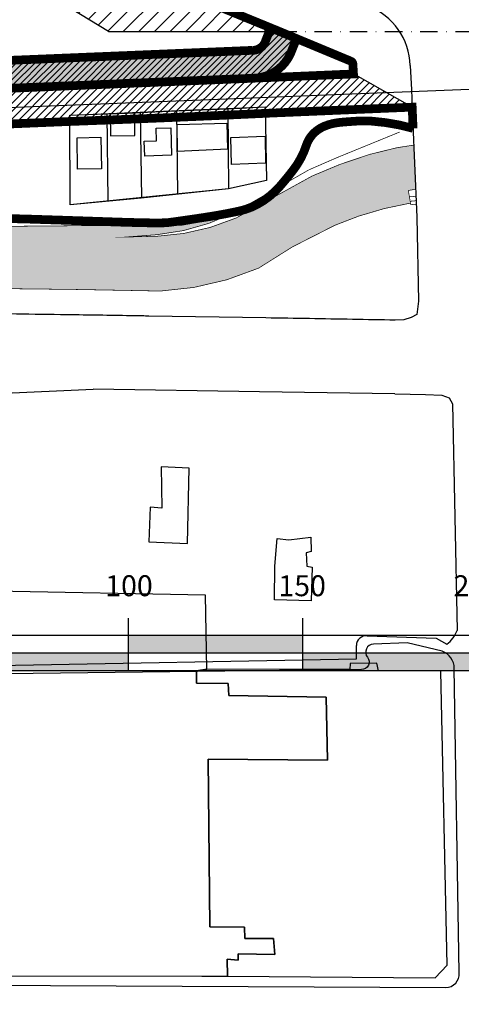
# Model space of a CAD drawing. Units: millimetres. Extents: x 343446 to 344948, y 6271205 to 6272705.
# Drawn here: x 344556 to 344683, y 6271424 to 6271707 of the extents above; entities that cross this region are included whole.
import ezdxf

# ---------------------------------------------------------------- set-up
doc = ezdxf.new("R2010")
doc.units = ezdxf.units.MM
doc.linetypes.add('DASHDOT', pattern=[1, 0.5, -0.25, 0, -0.25])
for name, color, linetype in [('Area Vialidad', 243, 'Continuous'), ('Edificios', 7, 'Continuous'), ('Faja Via', 30, 'Continuous'), ('Formato', 18, 'Continuous'), ('LImites Lotes', 7, 'DASHDOT'), ('Linea Ferrea', 251, 'TRACKS'), ('Predios', 9, 'Continuous'), ('Servidumbre', 51, 'Continuous'), ('Solera', 9, 'Continuous'), ('Zanjon', 151, 'Continuous')]:
    doc.layers.add(name, color=color, linetype=linetype)
doc.styles.add('style1', font='ARIAL.TTF')
doc.linetypes.add('TRACKS', pattern='A,0.15,[130,ltypeshp.shx,S=0.25,R=0,X=0,Y=0],0.15', length=0.3)

# ---------------------------------------------------------------- blocks, each defined once
blk = doc.blocks.new('A$C3F8874AF')
at = {"layer": 'Formato'}
h = blk.add_hatch(color=256, dxfattribs=at)
h.paths.add_polyline_path([(52.71912233694457, 9.999999998137355), (2.719122337002773, 9.999999998137355), (2.71912233706098, 5), (52.71912233694457, 5)])
h.paths.add_polyline_path([(102.7191223369446, 4.999999999068677), (52.71912233700277, 4.999999999068677), (52.71912233700277, -9.313225746154785e-10), (102.7191223370028, -9.313225746154785e-10)])
h.paths.add_polyline_path([(152.7191223369446, 9.999999998137355), (102.7191223370028, 9.999999999068677), (102.7191223370028, 4.999999999068677), (152.7191223369446, 4.999999998137355)])
h.paths.add_polyline_path([(202.7191223369446, 4.999999999068677), (152.7191223370028, 4.999999999068677), (152.7191223370028, 0), (202.7191223370028, 0)])
for p, q in [((2.719122336944565, 9.999999999068677), (2.719122336944565, 14.99999999906868)), ((52.71912233694457, 9.999999999068677), (52.71912233694457, 14.99999999906868)), ((102.7191223369446, 9.999999999068677), (102.7191223369446, 14.99999999906868)), ((152.7191223369446, 10), (152.7191223369446, 15)), ((202.7191223369446, 10), (202.7191223369446, 15)), ((52.71912233694457, 9.999999999068677), (2.719122336944565, 9.999999999068677)), ((2.719122336944565, 9.999999999068677), (2.719122336944565, -9.313225746154785e-10)), ((52.71912233694457, -9.313225746154785e-10), (52.71912233694457, 9.999999999068677)), ((102.7191223369446, 9.999999999068677), (52.71912233694457, 9.999999999068677)), ((102.7191223369446, -9.313225746154785e-10), (102.7191223369446, 9.999999999068677)), ((152.7191223369446, 9.999999999068677), (102.7191223369446, 9.999999999068677)), ((152.7191223369446, -9.313225746154785e-10), (152.7191223369446, 9.999999999068677)), ((202.7191223369446, 10), (152.7191223369446, 10)), ((202.7191223369446, 0), (202.7191223369446, 10)), ((2.719122336944565, 4.999999999068677), (202.7191223369446, 4.999999999068677)), ((152.7191223369446, 0), (202.7191223369446, 0)), ((2.719122336944565, -9.313225746154785e-10), (52.71912233694457, -9.313225746154785e-10)), ((52.71912233694457, -9.313225746154785e-10), (102.7191223369446, -9.313225746154785e-10)), ((102.7191223369446, -9.313225746154785e-10), (152.7191223369446, -9.313225746154785e-10))]:
    blk.add_line(p, q, dxfattribs=at)
at = {"layer": 'Formato', "char_height": 6, "width": 8.897258787183091, "attachment_point": 5, "style": 'style1'}
for s, insert in [('0', (2.397464472916909, 23.50742916576564)), ('50', (52.62380390363978, 23.50742916576564)), ('100', (102.8501825573621, 23.50742916576564)), ('150', (152.5025331277866, 23.50742916576564)), ('200', (202.7288725584513, 23.50742916576564))]:
    blk.add_mtext(s, dxfattribs=dict(at, insert=insert))

msp = doc.modelspace()

# ---------------------------------------------------------------- hatches: boundary and pattern name
at = {"layer": 'Area Vialidad'}
h = msp.add_hatch(dxfattribs=at)
h.set_pattern_fill('ANSI31', color=256, style=0)
h.set_pattern_definition([(45, (0, 0), (-2.245064030267288, 2.245064030267288), [])])
edge = h.paths.add_edge_path()
edge.add_line((343957.3198451117, 6272077.548730591), (343964.673548907, 6272265.170320382))
edge.add_line((343984.6992756908, 6272265.434917524), (343964.673548907, 6272265.170320382))
edge.add_line((343977.7343876299, 6272087.733529784), (343984.6992756908, 6272265.434917524))
edge.add_line((344062.7696177558, 6272011.3652124), (343957.3198451117, 6272077.548730591))
edge.add_line((343977.7343876301, 6272087.733529788), (344074.4343183381, 6272027.891690329))
edge.add_line((344121.9846579048, 6271983.220902737), (344062.7696177558, 6272011.3652124))
edge.add_line((344581.842047455, 6271703.270450629), (344121.9846579048, 6271983.220902737))
edge.add_line((344073.4641630261, 6272028.420289733), (344120.0896340066, 6272006.263385527))
edge.add_line((344120.2814146478, 6272006.16972772), (344142.7985898261, 6271994.756128527))
edge.add_line((344142.7985898261, 6271994.756128527), (344176.0708101918, 6271973.425673019))
edge.add_line((344175.6300574443, 6271973.699856374), (344224.3679618896, 6271944.291932076))
edge.add_line((344224.3679618896, 6271944.291932076), (344316.5631935473, 6271888.848509125))
edge.add_line((344316.6333486193, 6271888.806114726), (344405.5656549567, 6271834.803855684))
edge.add_line((344405.5826280341, 6271834.793537058), (344588.8119190311, 6271723.270450622))
edge.add_line((344588.8119190311, 6271723.270450622), (344630.8347084014, 6271703.270450629))
edge.add_line((344581.842047455, 6271703.270450629), (344630.8347084014, 6271703.270450629))
at = {"layer": 'Faja Via'}
h = msp.add_hatch(dxfattribs=at)
h.set_pattern_fill('ANSI31', color=256, scale=0.5, style=0)
h.set_pattern_definition([(45, (0, 0), (-1.122532015133644, 1.122532015133644), [])])
h.paths.add_polyline_path([(344408.0515257013, 6271670.609323796), (344418.418986257, 6271671.044881225), (344430.0454766162, 6271671.547155414), (344439.1210698397, 6271671.926239718), (344449.4777750776, 6271672.358835574), (344469.6097944283, 6271673.19974279), (344479.4497442923, 6271673.610753965), (344493.1438049502, 6271674.182749961), (344500.1523696489, 6271674.475495193), (344510.2506971003, 6271674.897298701), (344522.9220242652, 6271675.426575486), (344533.2895106897, 6271675.85962167), (344543.1186754347, 6271676.270182353), (344551.397502864, 6271676.616123859), (344561.4958035049, 6271677.038754854), (344568.2568062103, 6271677.321714266), (344582.3687286072, 6271677.862098332), (344588.3129109945, 6271678.092009024), (344596.8478975257, 6271678.437046104), (344602.2846460235, 6271678.663577322), (344613.4356198799, 6271679.13877505), (344622.7574292007, 6271679.570575472), (344628.6977577389, 6271679.845740569), (344641.1347652411, 6271680.371780347), (344668.9554760185, 6271681.536124233), (344652.1297023892, 6271691.063119929), (344623.671021644, 6271689.845736047, -0.0007667814522401823), (344623.6343377954, 6271689.844166823), (344547.6446898484, 6271686.710299596), (344438.0171400905, 6271682.298133705), (344402.8459467922, 6271680.399448303), (344303.5167545956, 6271676.266390857), (344302.001116944, 6271676.206104483), (344298.3622828471, 6271676.059327465), (344293.4060025509, 6271675.859409574), (344289.401100554, 6271675.696026076), (344285.7772129595, 6271675.547126088), (344281.5745578883, 6271675.374445949), (344275.4843183444, 6271675.124195445), (344270.7263369877, 6271674.928576503), (344263.2960742164, 6271674.622158153), (344255.2986584623, 6271674.361943498), (344250.7267225515, 6271674.23274048), (344246.3453657683, 6271674.110938508), (344242.7259863869, 6271674.010319468), (344236.6517124549, 6271673.841453671), (344233.2426986967, 6271673.887125875), (344228.6665404376, 6271674.056592513), (344225.225566925, 6271674.183338288), (344221.9820542247, 6271674.30260808), (344216.4677441893, 6271674.505267475), (344211.5107070932, 6271674.685403925), (344206.3723764166, 6271675.012112289), (344202.5692306572, 6271675.281316783), (344199.3459228668, 6271675.543123811), (344195.0145843761, 6271675.943672881), (344191.9955892819, 6271676.231431882), (344187.7177025752, 6271676.992975516, -0.04347695988012894), (344175.5823230578, 6271679.031948943), (344175.4102406087, 6271679.069301121), (344157.5329011491, 6271682.318459669), (344142.1795551583, 6271685.489685798), (344126.0492152718, 6271688.7443868), (344111.6507491912, 6271693.468506291), (344096.8378557242, 6271699.368234766), (344089.1112107394, 6271702.491453229), (344067.8711853128, 6271712.692444897), (344040.7202060735, 6271728.205029062), (344027.6639888206, 6271737.10346543), (344014.0874510006, 6271747.159493795), (344001.9748036665, 6271756.676622746), (343989.2817071657, 6271767.647788594), (343967.2427634294, 6271789.491340321), (343963.9137244431, 6271793.220853876), (343955.2365173553, 6271803.401063783), (343944.907075396, 6271816.378041975), (343935.3760906529, 6271829.444887598), (343927.9125605676, 6271840.496688439), (343918.4936335158, 6271855.842575011), (343911.7460554148, 6271868.106791246), (343905.3590012323, 6271880.969411881), (343898.7236937497, 6271895.471319975), (343894.0056611958, 6271910.053410843), (343888.1551358373, 6271928.675574715), (343882.5171610345, 6271947.222741268), (343877.672953074, 6271967.247739874), (343873.4760656483, 6271994.20902964), (343871.1319744675, 6272018.386791215), (343871.0641995349, 6272045.647364582), (343868.3653358153, 6271986.515742239), (343869.0414885705, 6271981.710329905), (343869.3671621801, 6271979.79888297), (343870.4547867843, 6271973.527839145), (343871.6351501067, 6271967.622587875), (343872.5698626463, 6271962.972730841), (343873.6243812189, 6271957.726882048), (343875.0818932153, 6271951.962019589), (343876.6310822754, 6271946.513719317), (343878.7016716274, 6271939.22006106), (343879.9445214573, 6271935.0063052), (343881.5657834429, 6271929.653918617), (343882.9731242454, 6271925.151591723), (343884.7640762602, 6271919.451009188), (343886.3498365311, 6271914.403549735), (343888.4538652301, 6271907.706447463), (343889.8673279323, 6271903.207409885), (343891.3694438983, 6271898.426190127), (343892.1623245652, 6271895.902459355), (343895.5145830628, 6271887.834412727), (343896.6883391144, 6271885.150176718), (343898.326729376, 6271881.626703816), (343900.8759091516, 6271876.26001393), (343903.0199385646, 6271871.901423587), (343905.4068557476, 6271867.195810154), (343907.6570130284, 6271862.917920963), (343909.6114334086, 6271859.269330359), (343912.6654185597, 6271853.873868333), (343914.8860605478, 6271849.962182089), (343917.0658219697, 6271846.390170735), (343918.8367103345, 6271843.547997111), (343921.6188199476, 6271839.200321818), (343924.0829983774, 6271835.370025197), (343925.2336070127, 6271833.657261108), (343930.630561753, 6271825.760892961), (343932.9874480391, 6271822.423496223), (343935.5041452119, 6271818.952578996), (343937.472776738, 6271816.261939884), (343942.9851373219, 6271809.018927766), (343948.3342163713, 6271802.322364665), (343952.9880534133, 6271796.699442), (343955.1582020128, 6271794.173711092), (343957.4537351238, 6271791.511788974), (343960.9811438951, 6271787.577575864), (343963.4982339036, 6271784.818424848), (343967.0812249908, 6271781.003829882), (343971.4731325548, 6271776.466135434), (343974.1048136372, 6271773.82922957), (343978.1591721384, 6271769.83699689), (343982.0098346896, 6271766.230098743), (343985.1992400085, 6271763.24259729), (343988.5965654159, 6271760.163930154), (343991.7264564536, 6271757.403374735), (343994.0250453308, 6271755.376025535), (343997.8724984232, 6271752.117996941), (344000.7066072635, 6271749.853565674), (344006.6112590933, 6271745.13443659), (344010.757745984, 6271741.963975958), (344016.2002623884, 6271737.904250977), (344027.2390061608, 6271730.08594746), (344032.4512071427, 6271726.587704211), (344038.8649120625, 6271722.417971557), (344041.5929188757, 6271720.67596761), (344047.3833677127, 6271717.177673222), (344051.3353573222, 6271714.934861034), (344057.7161576739, 6271711.347113292), (344063.7201008174, 6271708.113888941), (344069.1612727961, 6271705.312412638), (344075.8743038115, 6271701.986422424), (344080.8869913804, 6271699.600996692), (344084.2189002935, 6271698.047591871), (344087.6990670913, 6271696.550050464), (344091.8913819757, 6271694.746066496), (344095.7092538945, 6271693.103208099), (344100.1082017047, 6271691.341272809), (344105.6835668737, 6271689.24574041), (344109.9335857743, 6271687.648346864), (344114.5266336195, 6271685.965494351), (344118.566321058, 6271684.741822038), (344124.7679927414, 6271682.863257412), (344130.0308128276, 6271681.269082785), (344132.7613504985, 6271680.44196846), (344135.1347026739, 6271679.723050132), (344134.5548941604, 6271677.808938827), (344139.7789825817, 6271676.254896685), (344142.8555402677, 6271675.521351237), (344146.8830431418, 6271674.561071377), (344151.8614949903, 6271673.374056201), (344155.2317193178, 6271672.570491662), (344160.6942150177, 6271671.390571869), (344166.8283458726, 6271670.319541438), (344170.4504417777, 6271669.711005855), (344174.7775371629, 6271668.984025791), (344179.6576595679, 6271668.164133761), (344185.3773666946, 6271667.203186486), (344190.8126234508, 6271666.290028889), (344195.1397228514, 6271665.563048854), (344200.9974459553, 6271665.060850937), (344207.2077359846, 6271664.835171502), (344212.1557163645, 6271664.655363899), (344216.4837896754, 6271664.498083744), (344224.5419423508, 6271664.202482036), (344232.0215757837, 6271663.939220761), (344237.6058874983, 6271663.974642526), (344245.0589165908, 6271664.071311675), (344250.6497177093, 6271664.226736266), (344254.9914217762, 6271664.347435901), (344261.5032431087, 6271664.565221795), (344268.3210193766, 6271664.820767993), (344274.2206480196, 6271665.063649658), (344278.8809387309, 6271665.255332064), (344285.7100944645, 6271665.535930622), (344294.4109981279, 6271665.893436629), (344300.9301336699, 6271666.155597117), (344305.5554747265, 6271666.339575916), (344333.7689519214, 6271667.491078425), (344352.145296155, 6271668.260592911), (344370.2856480656, 6271669.022704855), (344391.7631627652, 6271669.925017592)])
at = {"layer": 'Servidumbre'}
h = msp.add_hatch(color=256, dxfattribs=at)
edge = h.paths.add_edge_path()
edge.add_line((344178.136720604, 6271686.649122827), (344175.5042047021, 6271679.052223396))
edge.add_arc((344193.3522987582, 6271747.661080128), 70.8923809976221, 255.4181250253401, 267.6993304046191)
edge.add_arc((344195.9682430579, 6271760.301480955), 83.6541296047971, 266.2564735202542, 276.6971089666173)
edge.add_arc((344194.8333584188, 6271747.329523708), 70.9521665060646, 278.8294223994051, 307.7306442885439)
edge.add_arc((344279.1202831931, 6271631.632783979), 72.24997706578189, 95.91500653566749, 124.4469958609582, ccw=False)
edge.add_arc((344278.9859311284, 6271633.642760718), 70.23689478722818, 67.09624241748571, 95.97496216354989, ccw=False)
edge.add_arc((344354.0938150911, 6271821.789305429), 132.3685532282106, 248.8440704881606, 263.8554432499622)
edge.add_arc((344351.0499575649, 6271801.669973751), 112.042400675861, 264.3018030491342, 281.7618811007665)
edge.add_arc((344456.7638977375, 6271339.505849272), 362.0860563344747, 99.32392593392677, 103.23121099567669, ccw=False)
edge.add_arc((344402.5659040816, 6271677.528306738), 19.79020222688316, 73.37555927416253, 103.04124346026168, ccw=False)
edge.add_arc((344402.4500078116, 6271677.021551397), 20.30896144293722, 44.58006581503611, 73.47128109578102, ccw=False)
edge.add_arc((344436.9879731854, 6271709.108994398), 26.84962310005879, 221.6180006487165, 246.9036070345434)
edge.add_arc((344436.9287944855, 6271709.026757256), 26.75077219563576, 246.9511030794033, 272.3317018245424)
edge.add_line((344438.0171400711, 6271682.298133705), (344547.6446898484, 6271686.710299596))
edge.add_line((344547.6446898484, 6271686.710299596), (344623.6343377954, 6271689.844166823))
edge.add_arc((344623.1410530355, 6271701.805278223), 11.97127878650391, 272.3615805378736, 337.6943750863193)
edge.add_line((344634.2165504973, 6271697.26161541), (344635.782529494, 6271701.211633556))
edge.add_line((344635.782529494, 6271701.211633556), (344628.3456433914, 6271704.159976326))
edge.add_line((344628.3456433914, 6271704.159976326), (344626.8047109529, 6271700.273135505))
edge.add_arc((344623.2170162064, 6271701.695471913), 3.859351558411027, 271.11969912964963, 338.3742211265265, ccw=False)
edge.add_line((344623.2924325384, 6271697.836857287), (344547.3216321506, 6271694.703781124))
edge.add_line((344547.3216321506, 6271694.703781124), (344465.5739662172, 6271691.426831517))
edge.add_line((344465.5739662172, 6271691.426831517), (344437.6916629419, 6271690.291510001))
edge.add_arc((344436.8556647783, 6271708.857003701), 18.58430653152869, 220.8090554893169, 272.5782686937574, ccw=False)
edge.add_arc((344402.5556871137, 6271677.197345924), 28.11049834244058, 43.96281572695085, 102.2675813639298)
edge.add_arc((344469.3264164932, 6271276.54268082), 434.259343141891, 99.64318316323607, 102.9245845864034)
edge.add_arc((344350.8555624743, 6271805.305496582), 107.641984845742, 264.5496826583563, 281.4350555159434, ccw=False)
edge.add_arc((344351.0914904672, 6271806.228439733), 108.5832641332591, 247.7340679035743, 264.4720112358881, ccw=False)
edge.add_arc((344279.1427519803, 6271631.571653049), 80.31309978301188, 67.44485561567724, 95.9395650048885)
edge.add_arc((344279.3498102293, 6271631.008488464), 80.89480212041475, 96.04415658605231, 124.3296824867312)
edge.add_arc((344194.8714088128, 6271747.317620184), 62.93422244141998, 293.5358099202236, 308.1286806964807, ccw=False)
edge.add_arc((344201.5078935319, 6271724.533145132), 39.51020078192798, 274.56801123151143, 297.9107378863023, ccw=False)
edge.add_arc((344195.854924832, 6271764.696969304), 80.03374975440876, 266.76261782157377, 276.31239380193824, ccw=False)
edge.add_arc((344197.0905223753, 6271773.473294489), 88.86891124817116, 257.685467110548, 266.28680656150163, ccw=False)
h = msp.add_hatch(dxfattribs=at)
h.set_pattern_fill('ANSI31', scale=10, style=0)
h.set_pattern_definition([(45, (0, 0), (-0.8838834764831843, 0.8838834764831844), [])])
edge = h.paths.add_edge_path()
edge.add_line((344178.1367206044, 6271686.649122828), (344175.5042047024, 6271679.052223396))
edge.add_arc((344193.3522987586, 6271747.661080129), 70.8923809976221, 255.4181250253401, 267.6993304046191)
edge.add_arc((344195.9682430582, 6271760.301480956), 83.6541296047971, 266.2564735202542, 276.6971089666173)
edge.add_arc((344194.8333584192, 6271747.329523709), 70.9521665060646, 278.8294223994051, 307.7306442885439)
edge.add_arc((344279.1202831935, 6271631.63278398), 72.24997706578189, 95.91500653566749, 124.4469958609582, ccw=False)
edge.add_arc((344278.9859311288, 6271633.642760719), 70.23689478722818, 67.09624241748571, 95.97496216354989, ccw=False)
edge.add_arc((344354.0938150914, 6271821.78930543), 132.3685532282106, 248.8440704881606, 263.8554432499622)
edge.add_arc((344351.0499575653, 6271801.669973752), 112.042400675861, 264.3018030491342, 281.7618811007665)
edge.add_arc((344456.7638977379, 6271339.505849273), 362.0860563344747, 99.32392593392677, 103.23121099567669, ccw=False)
edge.add_arc((344402.565904082, 6271677.528306739), 19.79020222688316, 73.37555927416253, 103.04124346026168, ccw=False)
edge.add_arc((344402.4500078119, 6271677.021551398), 20.30896144293722, 44.58006581503611, 73.47128109578102, ccw=False)
edge.add_arc((344436.9879731857, 6271709.108994399), 26.84962310005879, 221.6180006487165, 246.9036070345434)
edge.add_arc((344436.9287944859, 6271709.026757257), 26.75077219563576, 246.9511030794033, 272.3317018245424)
edge.add_line((344438.0171400715, 6271682.298133706), (344547.6446898488, 6271686.710299597))
edge.add_line((344547.6446898488, 6271686.710299597), (344623.6343377958, 6271689.844166824))
edge.add_arc((344623.1410530359, 6271701.805278224), 11.97127878650391, 272.3615805378736, 337.6943750863193)
edge.add_line((344634.2165504977, 6271697.261615411), (344635.7825294944, 6271701.211633557))
edge.add_line((344635.7825294944, 6271701.211633557), (344628.3456433917, 6271704.159976327))
edge.add_line((344628.3456433917, 6271704.159976327), (344626.8047109532, 6271700.273135506))
edge.add_arc((344623.2170162067, 6271701.695471914), 3.859351558411027, 271.11969912964963, 338.3742211265265, ccw=False)
edge.add_line((344623.2924325387, 6271697.836857288), (344547.3216321509, 6271694.703781125))
edge.add_line((344547.3216321509, 6271694.703781125), (344465.5739662176, 6271691.426831518))
edge.add_line((344465.5739662176, 6271691.426831518), (344437.6916629423, 6271690.291510002))
edge.add_arc((344436.8556647787, 6271708.857003702), 18.58430653152869, 220.8090554893169, 272.5782686937574, ccw=False)
edge.add_arc((344402.5556871141, 6271677.197345925), 28.11049834244058, 43.96281572695085, 102.2675813639298)
edge.add_arc((344469.3264164935, 6271276.54268082), 434.259343141891, 99.64318316323607, 102.9245845864034)
edge.add_arc((344350.8555624746, 6271805.305496583), 107.641984845742, 264.5496826583563, 281.4350555159434, ccw=False)
edge.add_arc((344351.0914904675, 6271806.228439734), 108.5832641332591, 247.7340679035743, 264.4720112358881, ccw=False)
edge.add_arc((344279.1427519807, 6271631.57165305), 80.31309978301188, 67.44485561567724, 95.9395650048885)
edge.add_arc((344279.3498102297, 6271631.008488465), 80.89480212041475, 96.04415658605231, 124.3296824867312)
edge.add_arc((344194.8714088131, 6271747.317620185), 62.93422244141998, 293.5358099202236, 308.1286806964807, ccw=False)
edge.add_arc((344201.5078935322, 6271724.533145132), 39.51020078192798, 274.56801123151143, 297.9107378863023, ccw=False)
edge.add_arc((344195.8549248324, 6271764.696969305), 80.03374975440876, 266.76261782157377, 276.31239380193824, ccw=False)
edge.add_arc((344197.0905223757, 6271773.47329449), 88.86891124817116, 257.685467110548, 266.28680656150163, ccw=False)
at = {"layer": 'Zanjon'}
msp.add_hatch(color=256, dxfattribs=at).paths.add_polyline_path([(344025.1274824882, 6271616.039826529, 0.00574064639982468), (344008.3645892302, 6271616.850361584, 0.02008620133714029), (343948.9747794812, 6271616.624350089), (343879.3117575036, 6271613.483487941), (343864.3225131012, 6271613.489187771), (343852.0081840805, 6271614.152959605), (343852.4399022631, 6271628.36835621), (343864.1064087427, 6271629.697747207), (343878.5188206349, 6271630.978166839), (343948.4214390323, 6271634.14920012, -0.02492594005916009), (344009.8202155508, 6271634.412232255), (344026.3541826588, 6271633.484062197), (344041.5234144717, 6271632.130940415, 0.009567039309037219), (344054.607798893, 6271630.73921872), (344068.2749930292, 6271629.15509733, 0.01842854807774321), (344141.7900554431, 6271623.327335918), (344144.0624967511, 6271623.235550054), (344255.432230693, 6271618.822225406), (344260.410964582, 6271618.62461119), (344265.3643809198, 6271618.448033906), (344270.2933558505, 6271618.302136637), (344273.2928854892, 6271618.24329612), (344287.956366201, 6271618.51131678, 0.01534987091599136), (344301.5340787913, 6271619.314559706), (344306.3828496803, 6271619.804155141), (344311.1872079457, 6271620.374215954), (344316.0197776993, 6271621.036369068), (344320.8797752546, 6271621.751830867), (344325.7489812716, 6271622.518356897), (344330.6394837036, 6271623.318538269), (344335.5530055534, 6271624.142626685), (344432.6699129827, 6271640.429479225), (344437.6167679657, 6271641.259177647), (344442.5860499136, 6271642.072214254), (344447.5679044802, 6271642.867034051), (344452.5898038473, 6271643.636820179), (344457.6509551008, 6271644.350913539), (344462.6331280826, 6271644.989128739), (344467.7891533708, 6271645.575849413, -0.01116468206283163), (344480.8226253698, 6271646.651641353), (344486.0036860336, 6271646.918206692), (344491.0230651154, 6271647.105551118), (344496.1328050808, 6271647.230994649), (344501.2129559486, 6271647.295063202), (344506.2577095508, 6271647.327870728), (344511.2930214633, 6271647.340646543), (344516.3107088883, 6271647.333374972), (344547.2861023913, 6271647.302521082), (344571.6715520889, 6271647.507636535), (344587.116609629, 6271647.540700589), (344595.5481308688, 6271647.300008818), (344603.0181425672, 6271647.68487631), (344610.4247951139, 6271648.984384324), (344617.724522638, 6271651.180418895), (344610.6699765891, 6271648.206265065), (344603.3112641548, 6271646.111955544), (344595.6963216507, 6271644.944666066), (344587.1119044783, 6271644.290352406), (344595.7672140005, 6271644.500285288), (344603.4146627437, 6271645.298500733), (344610.9925232584, 6271647.020398219), (344618.4480484485, 6271649.728465879), (344625.2150444802, 6271653.472448735), (344640.2290617296, 6271661.760576044), (344648.1706162055, 6271665.089533398), (344656.7107725645, 6271667.971095173), (344664.6023390218, 6271669.904493193), (344669.4097562199, 6271670.654624079), (344669.9342131348, 6271657.967751483), (344667.8457781329, 6271657.641865805), (344668.4733868986, 6271654.015309766), (344660.9517281298, 6271652.442807932), (344653.6057777458, 6271650.275100603), (344647.6373082118, 6271647.973751719), (344646.7567821406, 6271647.630685092), (344634.6213190179, 6271641.456074113), (344624.9114682332, 6271635.350849557), (344615.7734466608, 6271632.009657132), (344606.3473344011, 6271629.820087918), (344596.7135888056, 6271628.776235723), (344587.1354168943, 6271628.966299503), (344571.5700815627, 6271629.247764448), (344547.5354186979, 6271629.523794227), (344516.2849867878, 6271629.588391496), (344511.3026752767, 6271629.595613923), (344506.3379206182, 6271629.583017116), (344501.3825445007, 6271629.550790848), (344496.4624571729, 6271629.48874095), (344491.5717691349, 6271629.368675115), (344486.7905405773, 6271629.190219465), (344481.8124729852, 6271628.934098115, 0.01102870567682319), (344469.7177682737, 6271627.93579316), (344464.7637434348, 6271627.372058774), (344460.0179755113, 6271626.764127008), (344455.1737938352, 6271626.080646498), (344450.3101234831, 6271625.335114691), (344445.416531053, 6271624.554376485), (344440.5168967848, 6271623.752735166), (344435.6047264822, 6271622.928948393), (344338.4883688057, 6271606.642017989), (344333.5396754825, 6271605.812106359), (344328.5614159202, 6271604.997566123), (344323.5518198209, 6271604.20893947), (344318.5165184058, 6271603.467670375), (344313.4372699565, 6271602.771717653), (344308.3197811955, 6271602.164502352), (344303.2229659823, 6271601.649861119, 0.005999746838839193), (344300.607692025, 6271601.427779662), (344274.5106752831, 6271600.936391562), (344260.0015454807, 6271601.367268134), (344254.748112075, 6271601.575785707), (344243.2167725703, 6271602.032749995), (344238.174368615, 6271601.061647711), (344237.4220202462, 6271597.1330383), (344204.8540192731, 6271598.625906009), (344181.0022700625, 6271603.23719215), (344174.5819796062, 6271604.752586856), (344149.6609441946, 6271605.740569207), (344143.3724908862, 6271605.98934657), (344141.081804865, 6271606.08186934, -0.01865126217547836), (344067.1808689734, 6271611.906361754), (344052.6210555642, 6271613.593943826, -0.007836116395899154), (344039.8769245007, 6271614.928161906)])

# ---------------------------------------------------------------- linework, layer by layer
at = {"layer": 'Area Vialidad'}
for p, q in [((344581.842047455, 6271703.270450629), (344121.9846579048, 6271983.220902737)), ((344588.8119190311, 6271723.270450622), (344630.8347084014, 6271703.270450629)), ((344581.842047455, 6271703.270450629), (344630.8347084014, 6271703.270450629))]:
    msp.add_line(p, q, dxfattribs=at)
at = {"layer": 'Area Vialidad', "linetype": 'DASHDOT', "ltscale": 10}
msp.add_line((344630.8347084014, 6271703.270450629), (344720.964308192, 6271703.270450629), dxfattribs=at)
at = {"layer": 'Edificios'}
msp.add_line((344582.3244575823, 6271679.662928857), (344589.4470709858, 6271679.938386125), dxfattribs=at)
for points in [[(344582.3244575823, 6271679.662928857), (344582.4323933853, 6271673.305298273), (344589.4672578669, 6271673.428139806), (344589.4470709858, 6271679.938386124)], [(344601.5722449441, 6271676.548596237), (344615.8046743744, 6271676.98950886), (344615.9487822005, 6271669.448967692), (344601.6816782379, 6271668.831645571), (344601.5722449441, 6271676.548596237)], [(344595.5848293628, 6271675.506759591), (344599.7163869659, 6271675.625761721), (344599.8941131707, 6271667.752594892), (344592.2658984824, 6271667.482014343), (344592.1327941888, 6271671.778643101), (344595.6164597678, 6271671.897548176), (344595.5848293628, 6271675.506759591)], [(344572.8514980858, 6271672.702196822), (344579.6363676046, 6271672.914210662), (344579.8524336512, 6271663.817382615), (344572.9725094191, 6271663.73747373), (344572.8514980858, 6271672.702196822)], [(344616.9403500473, 6271672.859312441), (344626.8139373758, 6271673.218338098), (344626.8433605216, 6271665.429164723), (344617.096711664, 6271665.063603628), (344616.9403500473, 6271672.859312441)]]:
    msp.add_lwpolyline(points, dxfattribs=at)
at = {"layer": 'Faja Via'}
msp.add_lwpolyline([(344551.397502864, 6271676.616123859), (344561.4958035049, 6271677.038754854), (344568.2568061778, 6271677.321714271), (344582.3687286072, 6271677.862098332), (344588.3129107757, 6271678.092009019), (344596.8478976337, 6271678.437046107), (344602.2846460235, 6271678.663577322), (344613.4356203303, 6271679.138775066), (344622.7574292007, 6271679.570575472), (344628.6977578502, 6271679.84574056), (344641.1347652411, 6271680.371780347), (344668.9554760195, 6271681.536124233), (344652.1297023902, 6271691.063119929), (344623.671021536, 6271689.845736043), (344547.6446898484, 6271686.710299596)], dxfattribs=at)
at = {"layer": 'LImites Lotes', "ltscale": 6, "const_width": 2.5, "flags": 128}
for points in [[(343967.0618799969, 6272070.771140281), (343974.6757089503, 6272265.029534772), (344113.4877316731, 6272268.673861582), (344117.4884697818, 6272128.361357752), (344231.2443081921, 6272131.378735017), (344227.9343081918, 6272271.448735017), (344539.1777127236, 6272279.276093755), (344541.434308192, 6272196.608735014), (344542.444308192, 6272159.608735014), (344543.5843081921, 6272117.728735019), (344545.164308192, 6272058.188735016), (344546.5243081921, 6272003.888735015), (344550.6043081917, 6271839.628735017), (344552.0518741552, 6271781.350013163), (344553.1852169407, 6271778.367331307), (344554.2495445029, 6271775.744549584), (344555.350575076, 6271773.185889054), (344556.3934691995, 6271770.888239671), (344557.7347366153, 6271768.110368695), (344558.4924609016, 6271766.422797177), (344559.4421783299, 6271764.369045217), (344560.4185148859, 6271762.323841143), (344561.5531460908, 6271760.024756785), (344562.9079275746, 6271757.380063552), (344563.8973803516, 6271755.512269672), (344565.0289959242, 6271753.437228691), (344566.2513814028, 6271751.264121581), (344566.7208618012, 6271750.447345514), (344567.8774250853, 6271748.475260463), (344569.2175376713, 6271746.257732864), (344570.0942120757, 6271744.844062801), (344571.1607391965, 6271743.161601525), (344572.3186245495, 6271741.379212324), (344573.2384485449, 6271739.994530853), (344574.341553191, 6271738.36875971), (344575.5558313767, 6271736.621078018), (344576.629129326, 6271735.25077216), (344577.8747224638, 6271733.788031857), (344577.8747224638, 6271733.788031857), (344581.2480750084, 6271730.166311685), (344583.2682454688, 6271728.205141757), (344583.2682454688, 6271728.205141757), (344586.8193682861, 6271725.079935644), (344586.8193682861, 6271725.079935644), (344589.7325547368, 6271722.786063883), (344589.7325547368, 6271722.786063883), (344592.8766536547, 6271720.550938856), (344592.8766536547, 6271720.550938856), (344595.9700804777, 6271718.571576361), (344598.9137617503, 6271716.872814137), (344598.9137617503, 6271716.872814137), (344598.9137617503, 6271716.872814137), (344598.9137617503, 6271716.872814137), (344608.0397883973, 6271712.619737651), (344608.0397883973, 6271712.619737651), (344608.0397883973, 6271712.619737651), (344608.0397883973, 6271712.619737651), (344608.0397883973, 6271712.619737651), (344608.0397883973, 6271712.619737651), (344608.0397883973, 6271712.619737651), (344608.0397883973, 6271712.619737651), (344608.0397883973, 6271712.619737651), (344608.0397883973, 6271712.619737651), (344608.0397883973, 6271712.619737651), (344630.1121011295, 6271703.57113171), (344651.3482387534, 6271694.734651566, -0.2840571747677376), (344651.9552517817, 6271693.876185957), (344652.1297023902, 6271691.063119929), (344623.671021536, 6271689.845736043)], [(344669.2116249674, 6271675.452846151), (344668.9554760195, 6271681.536124233), (344641.1347652411, 6271680.371780347), (344628.6977578502, 6271679.84574056), (344622.7574292007, 6271679.570575472), (344613.4356203303, 6271679.138775066), (344602.2846460235, 6271678.663577322), (344596.8478976337, 6271678.437046107), (344588.3129107757, 6271678.092009019), (344582.3687286072, 6271677.862098332), (344568.2568061778, 6271677.321714271), (344561.4958035049, 6271677.038754854), (344551.397502864, 6271676.616123859), (344543.1186754347, 6271676.270182353), (344533.2895106897, 6271675.85962167), (344522.9220242652, 6271675.426575486), (344510.2506971003, 6271674.897298701), (344500.1523696489, 6271674.475495193), (344493.1438049502, 6271674.182749961), (344479.4497442923, 6271673.610753965), (344469.6097944283, 6271673.19974279), (344449.4777750776, 6271672.358835574), (344439.1210698397, 6271671.926239718), (344430.0454757819, 6271671.54715541), (344418.4189856118, 6271671.044881221), (344408.0515257013, 6271670.609323796), (344391.7631627652, 6271669.925017592), (344370.2856480656, 6271669.022704855), (344352.145296155, 6271668.260592911), (344333.7689524237, 6271667.491078395), (344305.5554767095, 6271666.33957595), (344300.9301336699, 6271666.155597117), (344294.4109981279, 6271665.893436629), (344285.7100944645, 6271665.535930622), (344278.8809387309, 6271665.255332064), (344274.2206480196, 6271665.063649658), (344268.3210195142, 6271664.82076801), (344261.5032430391, 6271664.565221783), (344254.9914217805, 6271664.347435895), (344250.6497177093, 6271664.226736266), (344245.0589166244, 6271664.071311675), (344237.6058873234, 6271663.974642526), (344232.0215757838, 6271663.93922076), (344224.541941589, 6271664.202482063), (344216.4837896754, 6271664.498083744), (344212.1557163645, 6271664.655363899), (344207.2077359846, 6271664.835171502), (344200.9974459577, 6271665.060850937), (344195.1397228593, 6271665.563048854), (344190.8126234508, 6271666.290028889), (344185.3773666946, 6271667.203186486), (344179.6576595679, 6271668.164133761), (344174.7775371629, 6271668.984025791), (344170.4504417777, 6271669.711005855), (344166.8283458198, 6271670.319541443), (344160.694214999, 6271671.390571874), (344155.2317193768, 6271672.570491638), (344151.8614949903, 6271673.374056201), (344146.8830431418, 6271674.561071377), (344142.8555402677, 6271675.521351237), (344139.7789825816, 6271676.254896682), (344134.5548941605, 6271677.808938827), (344135.1347026739, 6271679.723050132), (344132.7613504985, 6271680.44196846), (344130.0308128276, 6271681.269082785), (344124.7679927414, 6271682.863257412), (344118.566321058, 6271684.741822038), (344114.5266336193, 6271685.96549435), (344109.9335858482, 6271687.648346845), (344105.6835668737, 6271689.24574041), (344100.1082017357, 6271691.341272797), (344095.7092538865, 6271693.103208099), (344091.8913819757, 6271694.746066496), (344087.6990670913, 6271696.550050464), (344084.218900261, 6271698.047591876), (344080.8869914068, 6271699.600996677), (344075.8743037668, 6271701.986422416), (344069.1612728108, 6271705.312412627), (344063.7201007977, 6271708.113888953), (344057.7161576427, 6271711.3471133), (344051.3353570837, 6271714.934861261), (344047.383367711, 6271717.177673224), (344041.592918897, 6271720.675967615), (344038.8649121323, 6271722.417971592), (344032.4512071691, 6271726.587704178), (344027.239006147, 6271730.085947473), (344016.2002623766, 6271737.904250976), (344010.757746014, 6271741.963976014), (344006.6112590905, 6271745.134436596), (344000.7066072635, 6271749.853565674), (343997.872498401, 6271752.117996957), (343994.0250453365, 6271755.37602552), (343991.7264564536, 6271757.403374735), (343988.5965654913, 6271760.163930144), (343985.1992399874, 6271763.242597271), (343982.0098346896, 6271766.230098743), (343978.1591721433, 6271769.836996872), (343974.1048137168, 6271773.829229508), (343971.4731325218, 6271776.466135461), (343967.0812249994, 6271781.0038299), (343963.4982338969, 6271784.818424847), (343960.9811439577, 6271787.577575792), (343957.453735128, 6271791.511788983), (343955.1582021853, 6271794.173710763), (343952.9880534264, 6271796.699441966), (343948.3342163325, 6271802.322364692), (343942.9851373232, 6271809.018927779), (343937.4727767501, 6271816.261939865), (343935.5041452274, 6271818.952578966), (343932.987448053, 6271822.423496258), (343930.6305617327, 6271825.760892984), (343925.2336070489, 6271833.657261122), (343924.082998377, 6271835.37002521), (343921.6188198272, 6271839.200322103), (343918.8367103271, 6271843.547997113), (343917.0658219547, 6271846.390170787), (343914.8860605478, 6271849.962182093), (343912.6654185327, 6271853.873867881), (343909.611433404, 6271859.269330371), (343907.6570130205, 6271862.917921018), (343905.4068557329, 6271867.19581021), (343903.0199385511, 6271871.901423592), (343900.8759091438, 6271876.260013934), (343898.3267293791, 6271881.626703862), (343896.6883391158, 6271885.150176723), (343895.5145830575, 6271887.83441275), (343892.1623245636, 6271895.902459357), (343891.3694438983, 6271898.426190127), (343889.8673279323, 6271903.207409885), (343888.4538652301, 6271907.706447463), (343886.3498365311, 6271914.403549735), (343884.7640762602, 6271919.451009188), (343882.9731242929, 6271925.151591837), (343881.5657834345, 6271929.653918672), (343879.9445214604, 6271935.006305207), (343878.7016716381, 6271939.220061045), (343876.6310822754, 6271946.513719317), (343875.0818932108, 6271951.962019596), (343873.6243812195, 6271957.726882044), (343872.5698626463, 6271962.972730841), (343871.6351501592, 6271967.622587662), (343870.454786784, 6271973.52783915), (343869.3671621897, 6271979.798883069), (343869.0414885709, 6271981.710329905), (343868.3653358154, 6271986.515742239), (343854.720053717, 6271680.500357825), (343852.4983025908, 6271629.879459668, -0.0007578637429549825), (343852.7141365889, 6271629.899967805, -0.003314878489691287), (343859.656526648, 6271630.502603803, 0.003375754529250429), (343866.4736024588, 6271631.095198791, 0.00512604282263366), (343874.0722890974, 6271631.886123396, -0.006535941235196581), (343880.0336512572, 6271632.489637364, -0.02175246950474377), (343882.2367956589, 6271632.587353688, 0.007081585193176566), (343889.0072114321, 6271632.688842531, 0.02521155711975538), (343892.7975885021, 6271632.991059192, 0.01447456961736587), (343899.3343081921, 6271634.038735013, -0.005265503772058365), (343903.7428243952, 6271634.222356379, -0.007549338412084531), (343906.8200333463, 6271634.271590229, -0.001993720642862827), (343909.9858307883, 6271634.261815242, 0.01567508435557693), (343910.3884706101, 6271634.271590229, 0.002539954913661512), (343911.3773362506, 6271634.331688184, -0.00116423566327278), (343913.5343081921, 6271634.468735013, -0.0007368321571575801), (343920.021213402, 6271634.856133629, -0.01454492236927617), (343920.3503496354, 6271634.865710173), (343925.5543189778, 6271634.865710173), (343929.2714387933, 6271634.865710173, 0.05608776557668261), (343930.9905932385, 6271635.059165817, -0.05251998406787442), (343932.8243081919, 6271635.278735016, -0.001997452341988004), (343935.1129663484, 6271635.302158535, -0.001559839747886002), (343938.0438413983, 6271635.31130195), (343943.0991241876, 6271635.31130195), (343947.4109822134, 6271635.31130195, 0.0735828618446917), (343949.8481777236, 6271635.671926167, -0.05197321823393814), (343953.2643081921, 6271636.328735016, -0.01139654342151378), (343957.0774667757, 6271636.570445653, -0.01063335074937677), (343961.1716844374, 6271636.649252146, -0.01493573973507994), (343964.2191150042, 6271636.552038781, 0.01975303106219619), (343966.5243363315, 6271636.500721555, 0.03643337297087344), (343968.7970456304, 6271636.705997784, -0.03668501988201826), (343971.0543081921, 6271636.908735014, -0.02593275103139943), (343975.717614833, 6271636.742577124, 0.02187091848404654), (343981.2441290412, 6271636.500721555), (343988.6783686723, 6271636.500721555), (343994.0310245678, 6271636.500721555, 0.05129953447440463), (343996.0554428333, 6271636.708973028, -0.06521907377238069), (343997.654308192, 6271636.828735016, -0.002630641554941801), (343998.6178871887, 6271636.770125274, -0.0014563545829598), (344000.3574871605, 6271636.650034588, -0.0007364115887232816), (344003.7348317401, 6271636.40199801, -0.0009674844310916497), (344006.3048772651, 6271636.20444281, -0.00797282686464782), (344008.6101430552, 6271635.985716943, -0.003203330194926159), (344014.3338551065, 6271635.313261684, -0.02623301073096678), (344018.6421967912, 6271634.547908705, 0.04161719730110083), (344021.3743081919, 6271634.148735013, 0.00660596377370269), (344023.3114149468, 6271634.054362383, 0.004390049100814742), (344026.2286393167, 6271633.976488784, 0.0006933476028305115), (344032.5207316177, 6271633.872525521, 0.001239059485717878), (344036.0418357903, 6271633.827958193, 0.002365596359917026), (344040.5163769657, 6271633.803584117, -0.002060162036100165), (344045.654308192, 6271633.778735016, -0.00433735141532219), (344047.8893163698, 6271633.73932476, -0.001348976169728807), (344055.0734905268, 6271633.53089701, -0.01020599653139238), (344059.1984661119, 6271633.315736655, -0.0103570207972367), (344063.2511509201, 6271632.936774645, -0.0749598306881108), (344067.0652042436, 6271631.907475263, 0.08112187842983459), (344070.6043081922, 6271630.998735014, 0.001233679486223838), (344073.1259910362, 6271630.778832059, 0.001139062160383296), (344075.8582389872, 6271630.553625949, 0.001577079753782025), (344083.3088489398, 6271629.980238799, -0.001466473548756761), (344091.32145646, 6271629.36538364, -0.01955061789937284), (344098.2015510835, 6271628.545451723, 0.01942948777308195), (344105.1243081919, 6271627.718735013, 0.03729782912656917), (344111.7835405529, 6271627.682494532, -0.02997573798938533), (344120.0651027057, 6271627.758566789, -0.01563837201016281), (344131.4367884363, 6271626.823738255, 0.01688843131326632), (344141.9693155496, 6271625.984392308, 0.002828974629910933), (344154.4653434055, 6271625.483142983, 0.007571375169276059), (344159.1374849686, 6271625.393002432, 0.002675163433662871), (344161.3124864795, 6271625.395616721, -0.00422541193915655), (344162.6895215386, 6271625.393002432, -0.005094628729013753), (344165.7370378273, 6271625.330402423, -0.000438042007678256), (344201.1699023745, 6271624.210220251, -0.001059635832583997), (344225.515456523, 6271623.3675511), (344230.2254332225, 6271601.7252918)], [(344178.136720604, 6271686.649122827), (344175.5042047021, 6271679.052223396, 0.05363821897844002), (344190.5064326055, 6271676.825843632, 0.04558740690881617), (344205.7240398104, 6271677.218162355, 0.1267781158846861), (344238.2525461948, 6271691.213714306, -0.1251414733603984), (344271.6747020213, 6271703.49809207, -0.1266783549219885), (344306.3210322612, 6271698.342170572, 0.06559329918989178), (344339.9254428196, 6271690.181208752, 0.0763316958756218), (344373.8892144978, 6271691.980102331, -0.01705039927252137), (344398.1001978311, 6271696.808077792, -0.1301687703272776), (344408.227824223, 6271696.491290799, -0.1267337522967542), (344416.9154777492, 6271691.276518755, 0.110779124458408), (344426.4554242789, 6271684.411470754, 0.1111987126381436), (344438.0171400711, 6271682.298133705), (344547.6446898484, 6271686.710299596), (344623.6343377954, 6271689.844166823, 0.2930495428008894), (344634.2165504973, 6271697.26161541), (344635.782529494, 6271701.211633556), (344635.782529492, 6271701.211633551)], [(344628.3456433914, 6271704.159976326), (344626.8047109529, 6271700.273135505, -0.3021774014476269), (344623.2924325384, 6271697.836857287), (344547.3216321506, 6271694.703781124), (344465.5739662172, 6271691.426831517), (344437.6916629419, 6271690.291510001, -0.2298077668524441), (344422.7893560333, 6271696.711411597, 0.2600368047071832), (344396.5828379107, 6271704.66596783, 0.01431879319185457), (344372.196346649, 6271699.800198931, -0.07380993807286691), (344340.6314487465, 6271698.150168203, -0.07316318149041118), (344309.9486439357, 6271705.741667325, 0.1249762649263732), (344270.8320010914, 6271711.453599798, 0.1240493791741026), (344233.7288678962, 6271697.811921241, -0.06375960080787663), (344220.0024381087, 6271689.618853119, -0.1022055237205591), (344204.6545807825, 6271685.148448545, -0.04169289146816563), (344191.3351854569, 6271684.7909429, -0.03754805425132766), (344178.136720604, 6271686.649122827)], [(344230.2254332225, 6271601.7252918, -0.0007289180926110067), (344232.3222579772, 6271602.008577678, -0.0004443952982997536), (344234.6102489727, 6271602.312225219, -0.0001946655893850688), (344239.8343081921, 6271602.998735014, -0.007070482221558594), (344244.8293812172, 6271603.581456456, -0.01245073455550426), (344247.6770204108, 6271603.801426582, -0.05644676524205147), (344250.710502137, 6271603.617431149, 0.0392407618228041), (344255.0552840221, 6271603.20381109, 0.01040790753028879), (344256.6707884986, 6271603.210827451, -0.01341451743860725), (344257.924308192, 6271603.208735015, -0.05099101491175898), (344260.9389680836, 6271602.813409206, 0.05004742368209489), (344264.0094106353, 6271602.404887769, 0.008065532909813895), (344267.469951083, 6271602.349061932, 0.003621921486582128), (344275.1765105871, 6271602.404887769, 0.002323169699877596), (344289.1142131584, 6271602.671603676, 0.01150190293666128), (344291.9271605145, 6271602.803298101, 0.002502671392588713), (344295.3708364265, 6271603.061336067, 0.001324393126261428), (344301.8743081919, 6271603.598735016, 0.00084826377595853), (344305.4592227237, 6271603.910655584, 0.0001543789380028516), (344306.9467134364, 6271604.043086957), (344306.5631887002, 6271621.216472361, -0.004777713554219781), (344310.4298170374, 6271621.298200283, 0.006949135361742935), (344314.8723472785, 6271621.411403921, 0.003288556519330048), (344318.5474932091, 6271621.580401044, 0.003094874043154739), (344322.4500199596, 6271621.809814248, 0.01179537971308254), (344330.1084809201, 6271622.489344802, 0.01381732729669396), (344336.60830797, 6271623.403457988, 0.0003267250498419661), (344342.7848037975, 6271624.451024529, 0.0001774274321229215), (344354.1566061794, 6271626.3915403, 0.0001043686121209144), (344371.9524754779, 6271629.438599255, 0.002221236255840719), (344372.7879743564, 6271629.585659001, 0.005610470251621733), (344374.7935492294, 6271629.971148174, 0.0006400210783803174), (344392.330399272, 6271633.569769558, 3.46458286574176e-05), (344398.1863540905, 6271634.779668089, 3.553081483226489e-05), (344403.8963213642, 6271635.960233957, 0.0006779102646144738), (344409.9813861148, 6271637.227409717, 0.000409566355935579), (344420.0487360808, 6271639.3467266, 0.01748936965932468), (344424.1933195589, 6271640.375389311, -0.01712892968449951), (344428.424308192, 6271641.428735014, -0.0336456723555807), (344437.0501441367, 6271642.666118592, 0.02020380900814689), (344451.4546082381, 6271644.33895085, 0.002222163400275801), (344458.6253182776, 6271645.499551456, -0.003069390371122959), (344463.8181826132, 6271646.331004918, -0.004935097556131219), (344474.1128851967, 6271647.810723312, -0.0125972994810785), (344478.164308192, 6271648.248735014, -0.007837504984272166), (344482.1835392313, 6271648.517727915, -0.005537134726818102), (344487.8805090953, 6271648.74617314, -0.001638110067301024), (344492.3110054275, 6271648.860184249, 0.00230600627542324), (344495.4581857773, 6271648.945378304, 0.004216719857841201), (344498.7713985571, 6271649.078338426, -0.005286673050348866), (344501.414308192, 6271649.178735014, -0.01351571931498835), (344504.3365627346, 6271649.179804116, 0.009220781296802953), (344508.619408434, 6271649.144585889, 0.006623639747514226), (344512.431317555, 6271649.2340496, -0.005785381647154741), (344516.7953203272, 6271649.343791056, -0.0122174296440684), (344520.8638771488, 6271649.29959419, 0.01094704739095177), (344525.404308192, 6271649.238735016, 0.02393072100947494), (344530.314447619, 6271649.515677653, -0.02654736188855262), (344534.7424486792, 6271649.742201384, -0.008613012557801019), (344539.501748869, 6271649.650833953, 0.00786560309768062), (344544.7130702066, 6271649.54299622, 0.003817559116656506), (344551.0416093594, 6271649.559931066, -0.007937462867030178), (344554.0854605241, 6271649.54299622, -0.001121826740248845), (344557.4654185073, 6271649.46293772, -0.001475817856152423), (344560.0343081921, 6271649.388735015, -0.0001705842429233091), (344564.8610252636, 6271649.233406421, -9.70655560552708e-05), (344573.3434120251, 6271648.955889177, -0.0003318780427076487), (344576.6823705041, 6271648.84378127, 0.0001315052316700616), (344585.108751189, 6271648.557478849, 0.004523369104640134), (344594.1697400408, 6271648.334042486, 0.01107738700420806), (344597.8711517055, 6271648.358273685, 0.02648939895290176), (344599.5060283737, 6271648.492086221, 0.004242462526666125), (344609.6364868684, 6271649.951917421, 0.00746551357163929), (344614.7090568142, 6271650.804567538, 0.00801390633450799), (344619.4076993261, 6271651.744766328, 0.07215802410024415), (344624.633952585, 6271653.697550125, 0.06561112683951739), (344629.5777379253, 6271657.322518203, 0.02534926904750622), (344631.3591700615, 6271659.210429247, 0.01188098622756427), (344634.8481502833, 6271663.507870782, 0.08571707059764627), (344638.5797236117, 6271670.551916633, -0.1419968303989223), (344641.3243081919, 6271674.578735016, -0.07620281918639285), (344643.8854199806, 6271676.108109303, -0.06215107550186314), (344647.411137729, 6271677.053841352, -0.01367740706236838), (344649.1350445943, 6271677.245240279, -0.005785627013770226), (344653.224308192, 6271677.538735013, -0.03255942294057306), (344657.3766251104, 6271677.51789932, -0.05136218196162701), (344669.2116249674, 6271675.452846151)]]:
    msp.add_lwpolyline(points, format="xyb", dxfattribs=at)
at = {"layer": 'Linea Ferrea', "ltscale": 1.75}
msp.add_lwpolyline([(343866.5042786579, 6272036.882774064, 0.002874120646332337), (343868.0889189985, 6272016.595785965, 0.03603400190477412), (343873.1914556009, 6271973.433960095, 0.08808321969162186), (343918.6735924823, 6271850.046637431, 0.09997436192488192), (344017.191571946, 6271740.696052749, 0.08340259273420643), (344132.7406775456, 6271683.738341221, 0.04080717666087624), (344193.1886877483, 6271671.119655898, 0.0340059761708749), (344230.5405047972, 6271668.899218186, 0.0143964852525258), (344254.7453004835, 6271669.541761438), (344947.4873535757, 6271697.117671562)], format="xyb", dxfattribs=at)
at = {"layer": 'Predios', "color": 7}
for points in [[(344570.7728759574, 6271679.273099508), (344581.3083415914, 6271679.623631969), (344590.9281030619, 6271679.995663002), (344601.4433083187, 6271680.449022558), (344616.0685006748, 6271681.098822799), (344626.8147552796, 6271681.591218904), (344627.1496636297, 6271660.527041182), (344616.3020052752, 6271658.080088347), (344591.209292758, 6271655.447239548), (344570.8368756222, 6271653.488548148), (344570.7728759574, 6271679.273099508)], [(344570.8368756222, 6271653.488548148), (344570.7728759574, 6271679.273099508), (344626.8147552796, 6271681.591218904), (344627.1496636297, 6271660.527041182), (344616.3236940915, 6271658.084980787), (344570.8368756222, 6271653.488548148)], [(344581.3623246343, 6271679.625719689), (344581.6650518577, 6271654.529615369)], [(344590.9263715234, 6271679.995596036), (344591.3296521497, 6271655.459868237)], [(344601.3369911758, 6271680.444438729), (344601.6181133585, 6271656.539383363)], [(344616.1083872102, 6271681.100650411), (344616.3236940915, 6271658.084980786)]]:
    msp.add_lwpolyline(points, dxfattribs=at)
at = {"layer": 'Predios'}
msp.add_lwpolyline([(344670.2643081921, 6271649.988735016), (344670.7850001793, 6271625.835931323), (344670.2893244642, 6271622.070597605), (344668.7031300046, 6271621.178794498), (344666.5184330571, 6271620.559060809), (344664.0543081921, 6271620.428735014)], dxfattribs=at)
at = {"layer": 'Predios', "color": 7}
for points in [[(344596.9808653863, 6271578.319431435), (344597.1808653863, 6271566.519431435), (344593.7808653864, 6271566.819431435), (344593.4808653863, 6271556.819431435), (344604.4808653863, 6271556.319431435), (344604.9808653863, 6271578.019431435)], [(344639.8808653862, 6271558.219431434), (344639.9808653863, 6271554.019431435), (344638.5808653864, 6271553.719431434), (344638.7808653864, 6271549.819431435), (344640.2808653864, 6271549.619431436), (344639.9808653863, 6271539.919431433), (344629.4808653863, 6271540.219431434), (344629.5808653864, 6271549.819431435), (344630.2808653864, 6271557.819431435), (344633.5808653864, 6271557.419431433)]]:
    msp.add_lwpolyline(points, close=True, dxfattribs=at)
at = {"layer": 'Solera'}
for p, q in [((344538.380188405, 6271598.890818309), (344577.5143081921, 6271600.618735015)), ((344656.081811842, 6271529.867337953), (344675.7902501095, 6271529.17609382)), ((344652.9699465309, 6271523.300537638), (344652.9699465309, 6271527.102369003)), ((344675.7902501095, 6271529.17609382), (344678.9021039561, 6271527.447987281)), ((344542.3260733215, 6271521.226805244), (344652.9699465309, 6271523.300537638))]:
    msp.add_line(p, q, dxfattribs=at)
msp.add_lwpolyline([(344664.0543081921, 6271620.428735014, 0.0001526097036312319), (344639.5390295284, 6271620.859581348, 0.0002982392216635755), (344626.9943081921, 6271621.068735015, 4.12308689992769e-07), (344593.3900284069, 6271621.608929869, 7.466875431088539e-06), (344591.5343081921, 6271621.638735015, 0.0003334551280427608), (344573.4615043895, 6271621.916680556, 0.0002090583535613765), (344544.6343081919, 6271622.328735016, 0.01049214679453872), (344520.9538062261, 6271622.160395421, 0.0146885139214786), (344504.0643081921, 6271621.188735016, 0.005075807418085514), (344490.8705356615, 6271619.904995989, 0.005654445840492196), (344479.0543081921, 6271618.498735014, 0.0003141200036452306), (344450.4582723873, 6271614.748797413, 0.0006157711349803899), (344435.8743081919, 6271612.808735017, 1.772111299470955e-05), (344405.7008842723, 6271608.755939718, 8.29419895346863e-05), (344399.2543081921, 6271607.888735015, 0.0001520167074311789), (344391.0690881591, 6271606.783728652, -4.127601784663926e-05), (344360.934308192, 6271602.708735015, -0.0008633631272350117)], format="xyb", dxfattribs=at)
for points in [[(344668.404308192, 6271693.478735015), (344668.7443081921, 6271686.528735016), (344669.164308192, 6271676.598735016), (344669.6243081919, 6271665.458735015), (344670.2643081921, 6271649.988735016)], [(344663.964308192, 6271599.268735014), (344625.144308192, 6271599.878735017), (344577.5143081921, 6271600.618735015)], [(344663.964308192, 6271599.268735014), (344672.7967776417, 6271599.093905497), (344677.4711130384, 6271598.956275526), (344679.5726879917, 6271598.190755444), (344680.4968823195, 6271596.458737954), (344681.8388205365, 6271531.365448941)], [(344536.7808653864, 6271432.319431435), (344608.6808653863, 6271432.219431434), (344615.9808653863, 6271432.219431434), (344615.8808653862, 6271437.119431436), (344619.0808653864, 6271436.819431435), (344619.0808653864, 6271438.619431436), (344629.5808653864, 6271438.419431433), (344629.1808653863, 6271443.019431435), (344620.9808653863, 6271443.019431435), (344620.8808653862, 6271446.319431435), (344610.8808653862, 6271446.419431433), (344610.4808653863, 6271494.519431435), (344644.6808653863, 6271494.219431434), (344644.2808653864, 6271512.319431435), (344616.3808653862, 6271512.719431434), (344616.1808653863, 6271516.219431434), (344607.0808653864, 6271516.319431435), (344607.0808653864, 6271519.819431435), (344610.0808653864, 6271520.319431435), (344609.6808653863, 6271541.519431435), (344549.2808653864, 6271542.719431434)]]:
    msp.add_lwpolyline(points, dxfattribs=at)
msp.add_lwpolyline([(344682.4116367544, 6271433.154026605), (344681.0285880526, 6271520.596223678, 0.311872690722953), (344677.5709662982, 6271525.434925027), (344667.5438689431, 6271527.8542757), (344657.862528031, 6271527.508657422, 0.618850697575507), (344656.1337114214, 6271523.706818484, -0.6447545043455524), (344654.4049062766, 6271520.250605401), (344544.452557418, 6271518.868117135, 0.4269788656579032), (344539.6118869619, 6271513.683797508), (344541.3406921069, 6271434.536514867, 0.401595546939057), (344546.1813625628, 6271429.697813518), (344678.6082470925, 6271429.006576963, 0.4428979136145977)], format="xyb", close=True, dxfattribs=at)
msp.add_lwpolyline([(344615.9808653863, 6271432.219431434), (344675.5808653864, 6271431.719431434), (344678.9808653863, 6271435.419431433), (344677.1808653863, 6271519.719431434), (344659.2808653864, 6271519.819431435), (344658.7808653864, 6271522.019431435), (344651.1808653863, 6271521.919431433), (344651.0808653864, 6271520.219431434), (344610.0808653864, 6271520.319431435), (344607.0808653864, 6271519.819431435), (344607.0808653864, 6271516.319431435), (344616.1808653863, 6271516.219431434), (344616.3808653862, 6271512.719431434), (344644.2808653864, 6271512.319431435), (344644.6808653863, 6271494.219431434), (344610.4808653863, 6271494.519431435), (344610.8808653862, 6271446.419431433), (344620.8808653862, 6271446.319431435), (344620.9808653863, 6271443.019431435), (344629.1808653863, 6271443.019431435), (344629.5808653864, 6271438.419431433), (344619.0808653864, 6271438.619431436), (344619.0808653864, 6271436.819431435), (344615.8808653862, 6271437.119431436)], close=True, dxfattribs=at)
for centre, radius, start, end in [((344649.7649304054, 6271693.005220078), 18.64539140554217, 1.455229644877811, 69.40278204111017), ((344655.7542506831, 6271527.102369003), 2.784304152184632, 83.24375658978965, 180), ((344673.4336967662, 6271534.606849208), 9.008483851052901, 307.3749589156758, 338.9110787816614)]:
    msp.add_arc(centre, radius, start, end, dxfattribs=at)
at = {"layer": 'Zanjon', "const_width": 0.2}
for points in [[(344665.4001784926, 6271674.411133255), (344647.4404170667, 6271667.079812078), (344639.39028525, 6271663.576189991), (344624.3035811025, 6271654.966347831), (344618.9818903115, 6271651.903972989)], [(344547.2861024687, 6271647.302521081), (344571.6715520673, 6271647.507636536), (344587.1166096443, 6271647.540700589), (344595.5481308512, 6271647.300008818), (344603.0181425669, 6271647.68487631), (344610.4247951148, 6271648.984384326), (344617.7245226277, 6271651.180418895), (344610.6699765975, 6271648.206265065), (344603.3112641487, 6271646.111955543), (344595.6963216618, 6271644.944666066), (344587.1119044709, 6271644.290352409), (344595.7672140138, 6271644.500285288), (344603.4146627461, 6271645.298500733), (344610.9925232657, 6271647.020398219), (344618.4480484442, 6271649.72846588), (344625.2150444802, 6271653.472448735), (344640.2290617301, 6271661.760576046), (344648.1706162078, 6271665.089533399), (344656.7107725673, 6271667.971095176), (344664.6023390161, 6271669.904493193), (344669.4097562199, 6271670.654624078), (344669.9342131347, 6271657.967751483)], [(344667.8457781328, 6271657.641865805), (344668.4733868987, 6271654.015309768), (344668.4733868987, 6271654.015309768), (344660.951728151, 6271652.442807934), (344653.6057777415, 6271650.275100602), (344647.6373081863, 6271647.973751852), (344646.7567821418, 6271647.630685087), (344634.6213190095, 6271641.45607411), (344624.911468233, 6271635.350849558), (344615.7734466629, 6271632.009657133), (344606.3473344101, 6271629.820087921), (344596.7135888071, 6271628.776235724), (344587.1354168675, 6271628.966299499), (344571.5700815489, 6271629.247764446), (344547.5354187913, 6271629.523794227)], [(344667.8457781328, 6271657.641865805), (344669.9342131347, 6271657.967751483)], [(344670.0169030782, 6271655.968980501), (344668.1344568707, 6271655.79187109)], [(344668.3706200076, 6271654.533846062), (344670.0696741769, 6271654.693404102)], [(344668.5525135031, 6271653.550527824), (344668.4733868987, 6271654.015309768)], [(344670.1109091613, 6271653.696677208), (344668.5525135031, 6271653.550527824)]]:
    msp.add_lwpolyline(points, dxfattribs=at)

# ---------------------------------------------------------------- block references
at = {"layer": 'Formato'}
msp.add_blockref('A$C3F8874AF', (344484.8929705668, 6271519.961417874), dxfattribs=at)

doc.saveas('drawing.dxf')
